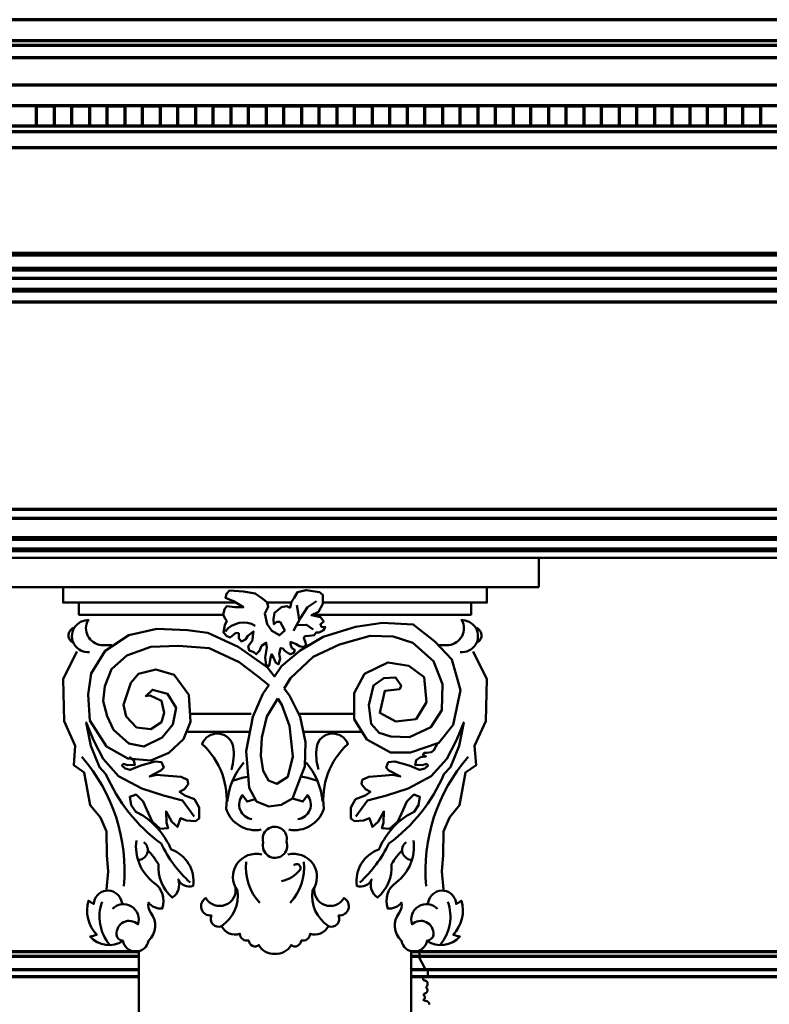
# Model space of a CAD drawing. Extents: x -2161 to 5553, y -1755 to 4828.
# Drawn here: x 3229 to 3272, y 345 to 401 of the extents above; entities that cross this region are included whole.
import ezdxf

# ---------------------------------------------------------------- set-up
doc = ezdxf.new("R2010")
doc.units = 0
doc.header["$MEASUREMENT"] = 0
doc.layers.add('9- elevations', color=7, linetype='Continuous', lineweight=50)

msp = doc.modelspace()

# ---------------------------------------------------------------- linework, layer by layer
at = {"layer": '9- elevations', "color": 1, "lineweight": 70}
for p, q in [((3631.128, 401.102), (3170.569, 401.102)), ((3631.128, 401.102), (3170.569, 401.102)), ((3631.128, 398.936), (3169.162, 398.936)), ((3631.128, 398.936), (3169.162, 398.936)), ((3631.128, 396.215), (3166.513, 396.215)), ((3631.128, 396.215), (3166.513, 396.215)), ((3631.128, 395.079), (3166.178, 395.079)), ((3631.128, 395.079), (3166.178, 395.079)), ((3631.128, 387.754), (3165.545, 387.754)), ((3631.128, 387.754), (3165.545, 387.754)), ((3631.128, 387.004), (3165.545, 387.004)), ((3631.128, 387.004), (3165.545, 387.004)), ((3631.128, 385.818), (3164.983, 385.818)), ((3631.128, 385.818), (3164.983, 385.818)), ((3164.544, 372.867), (3631.128, 372.867)), ((3164.544, 371.772), (3631.128, 371.772)), ((3164.544, 371.022), (3631.128, 371.022)), ((3148.877, 348.045), (3236.187, 348.045)), ((3251.616, 348.045), (3411.855, 348.045)), ((3148.877, 347.286), (3236.187, 347.286)), ((3251.616, 347.286), (3411.855, 347.286)), ((3148.877, 346.901), (3236.187, 346.901)), ((3251.616, 346.901), (3411.855, 346.901))]:
    msp.add_line(p, q, dxfattribs=at)
at = {"layer": '9- elevations', "color": 8, "lineweight": 70}
for p, q in [((3631.128, 399.635), (3169.533, 399.635)), ((3631.128, 399.635), (3169.533, 399.635)), ((3631.128, 399.909), (3169.767, 399.909)), ((3631.128, 399.909), (3169.767, 399.909)), ((3230.397, 396.215), (3231.397, 396.215)), ((3230.397, 395.079), (3230.397, 396.215)), ((3230.397, 396.215), (3231.397, 396.215)), ((3230.397, 395.079), (3230.397, 396.215)), ((3231.397, 396.215), (3231.397, 395.079)), ((3231.397, 396.215), (3231.397, 395.079)), ((3232.397, 396.215), (3233.397, 396.215)), ((3232.397, 395.079), (3232.397, 396.215)), ((3232.397, 396.215), (3233.397, 396.215)), ((3232.397, 395.079), (3232.397, 396.215)), ((3233.397, 396.215), (3233.397, 395.079)), ((3233.397, 396.215), (3233.397, 395.079)), ((3234.397, 396.215), (3235.397, 396.215)), ((3234.397, 395.079), (3234.397, 396.215)), ((3234.397, 396.215), (3235.397, 396.215)), ((3234.397, 395.079), (3234.397, 396.215)), ((3235.397, 396.215), (3235.397, 395.079)), ((3235.397, 396.215), (3235.397, 395.079)), ((3236.397, 396.215), (3237.397, 396.215)), ((3236.397, 395.079), (3236.397, 396.215)), ((3236.397, 396.215), (3237.397, 396.215)), ((3236.397, 395.079), (3236.397, 396.215)), ((3237.397, 396.215), (3237.397, 395.079)), ((3237.397, 396.215), (3237.397, 395.079)), ((3238.397, 396.215), (3239.397, 396.215)), ((3238.397, 395.079), (3238.397, 396.215)), ((3238.397, 396.215), (3239.397, 396.215)), ((3238.397, 395.079), (3238.397, 396.215)), ((3239.397, 396.215), (3239.397, 395.079)), ((3239.397, 396.215), (3239.397, 395.079)), ((3240.397, 396.215), (3241.397, 396.215)), ((3240.397, 395.079), (3240.397, 396.215)), ((3240.397, 396.215), (3241.397, 396.215)), ((3240.397, 395.079), (3240.397, 396.215)), ((3241.397, 396.215), (3241.397, 395.079)), ((3241.397, 396.215), (3241.397, 395.079)), ((3242.397, 396.215), (3243.397, 396.215)), ((3242.397, 395.079), (3242.397, 396.215)), ((3242.397, 396.215), (3243.397, 396.215)), ((3242.397, 395.079), (3242.397, 396.215)), ((3243.397, 396.215), (3243.397, 395.079)), ((3243.397, 396.215), (3243.397, 395.079)), ((3244.397, 396.215), (3245.397, 396.215)), ((3244.397, 395.079), (3244.397, 396.215)), ((3244.397, 396.215), (3245.397, 396.215)), ((3244.397, 395.079), (3244.397, 396.215)), ((3245.397, 396.215), (3245.397, 395.079)), ((3245.397, 396.215), (3245.397, 395.079)), ((3246.397, 396.215), (3247.397, 396.215)), ((3246.397, 395.079), (3246.397, 396.215)), ((3246.397, 396.215), (3247.397, 396.215)), ((3246.397, 395.079), (3246.397, 396.215)), ((3247.397, 396.215), (3247.397, 395.079)), ((3247.397, 396.215), (3247.397, 395.079)), ((3248.397, 396.215), (3249.397, 396.215)), ((3248.397, 395.079), (3248.397, 396.215)), ((3248.397, 396.215), (3249.397, 396.215)), ((3248.397, 395.079), (3248.397, 396.215)), ((3249.397, 396.215), (3249.397, 395.079)), ((3249.397, 396.215), (3249.397, 395.079)), ((3250.397, 396.215), (3251.397, 396.215)), ((3250.397, 395.079), (3250.397, 396.215)), ((3250.397, 396.215), (3251.397, 396.215)), ((3250.397, 395.079), (3250.397, 396.215)), ((3251.397, 396.215), (3251.397, 395.079)), ((3251.397, 396.215), (3251.397, 395.079)), ((3252.397, 396.215), (3253.397, 396.215)), ((3252.397, 395.079), (3252.397, 396.215)), ((3252.397, 396.215), (3253.397, 396.215)), ((3252.397, 395.079), (3252.397, 396.215)), ((3253.397, 396.215), (3253.397, 395.079)), ((3253.397, 396.215), (3253.397, 395.079)), ((3254.397, 396.215), (3255.397, 396.215)), ((3254.397, 395.079), (3254.397, 396.215)), ((3254.397, 396.215), (3255.397, 396.215)), ((3254.397, 395.079), (3254.397, 396.215)), ((3255.397, 396.215), (3255.397, 395.079)), ((3255.397, 396.215), (3255.397, 395.079)), ((3256.397, 396.215), (3257.397, 396.215)), ((3256.397, 395.079), (3256.397, 396.215)), ((3256.397, 396.215), (3257.397, 396.215)), ((3256.397, 395.079), (3256.397, 396.215)), ((3257.397, 396.215), (3257.397, 395.079)), ((3257.397, 396.215), (3257.397, 395.079)), ((3258.397, 396.215), (3259.397, 396.215)), ((3258.397, 395.079), (3258.397, 396.215)), ((3258.397, 396.215), (3259.397, 396.215)), ((3258.397, 395.079), (3258.397, 396.215)), ((3259.397, 396.215), (3259.397, 395.079)), ((3259.397, 396.215), (3259.397, 395.079)), ((3260.397, 396.215), (3261.397, 396.215)), ((3260.397, 395.079), (3260.397, 396.215)), ((3260.397, 396.215), (3261.397, 396.215)), ((3260.397, 395.079), (3260.397, 396.215)), ((3261.397, 396.215), (3261.397, 395.079)), ((3261.397, 396.215), (3261.397, 395.079)), ((3262.397, 396.215), (3263.397, 396.215)), ((3262.397, 395.079), (3262.397, 396.215)), ((3262.397, 396.215), (3263.397, 396.215)), ((3262.397, 395.079), (3262.397, 396.215)), ((3263.397, 396.215), (3263.397, 395.079)), ((3263.397, 396.215), (3263.397, 395.079)), ((3264.397, 396.215), (3265.397, 396.215)), ((3264.397, 395.079), (3264.397, 396.215)), ((3264.397, 396.215), (3265.397, 396.215)), ((3264.397, 395.079), (3264.397, 396.215)), ((3265.397, 396.215), (3265.397, 395.079)), ((3265.397, 396.215), (3265.397, 395.079)), ((3266.397, 396.215), (3267.397, 396.215)), ((3266.397, 395.079), (3266.397, 396.215)), ((3266.397, 396.215), (3267.397, 396.215)), ((3266.397, 395.079), (3266.397, 396.215)), ((3267.397, 396.215), (3267.397, 395.079)), ((3267.397, 396.215), (3267.397, 395.079)), ((3268.397, 396.215), (3269.397, 396.215)), ((3268.397, 395.079), (3268.397, 396.215)), ((3268.397, 396.215), (3269.397, 396.215)), ((3268.397, 395.079), (3268.397, 396.215)), ((3269.397, 396.215), (3269.397, 395.079)), ((3269.397, 396.215), (3269.397, 395.079)), ((3270.397, 396.215), (3271.397, 396.215)), ((3270.397, 395.079), (3270.397, 396.215)), ((3270.397, 396.215), (3271.397, 396.215)), ((3270.397, 395.079), (3270.397, 396.215)), ((3271.397, 396.215), (3271.397, 395.079)), ((3271.397, 396.215), (3271.397, 395.079)), ((3231.397, 395.079), (3230.397, 395.079)), ((3231.397, 395.079), (3230.397, 395.079)), ((3233.397, 395.079), (3232.397, 395.079)), ((3233.397, 395.079), (3232.397, 395.079)), ((3235.397, 395.079), (3234.397, 395.079)), ((3235.397, 395.079), (3234.397, 395.079)), ((3237.397, 395.079), (3236.397, 395.079)), ((3237.397, 395.079), (3236.397, 395.079)), ((3239.397, 395.079), (3238.397, 395.079)), ((3239.397, 395.079), (3238.397, 395.079)), ((3241.397, 395.079), (3240.397, 395.079)), ((3241.397, 395.079), (3240.397, 395.079)), ((3243.397, 395.079), (3242.397, 395.079)), ((3243.397, 395.079), (3242.397, 395.079)), ((3245.397, 395.079), (3244.397, 395.079)), ((3245.397, 395.079), (3244.397, 395.079)), ((3247.397, 395.079), (3246.397, 395.079)), ((3247.397, 395.079), (3246.397, 395.079)), ((3249.397, 395.079), (3248.397, 395.079)), ((3249.397, 395.079), (3248.397, 395.079)), ((3251.397, 395.079), (3250.397, 395.079)), ((3251.397, 395.079), (3250.397, 395.079)), ((3253.397, 395.079), (3252.397, 395.079)), ((3253.397, 395.079), (3252.397, 395.079)), ((3255.397, 395.079), (3254.397, 395.079)), ((3255.397, 395.079), (3254.397, 395.079)), ((3257.397, 395.079), (3256.397, 395.079)), ((3257.397, 395.079), (3256.397, 395.079)), ((3259.397, 395.079), (3258.397, 395.079)), ((3259.397, 395.079), (3258.397, 395.079)), ((3261.397, 395.079), (3260.397, 395.079)), ((3261.397, 395.079), (3260.397, 395.079)), ((3263.397, 395.079), (3262.397, 395.079)), ((3263.397, 395.079), (3262.397, 395.079)), ((3265.397, 395.079), (3264.397, 395.079)), ((3265.397, 395.079), (3264.397, 395.079)), ((3267.397, 395.079), (3266.397, 395.079)), ((3267.397, 395.079), (3266.397, 395.079)), ((3269.397, 395.079), (3268.397, 395.079)), ((3269.397, 395.079), (3268.397, 395.079)), ((3271.397, 395.079), (3270.397, 395.079)), ((3271.397, 395.079), (3270.397, 395.079)), ((3631.128, 394.745), (3166.178, 394.745)), ((3631.128, 394.745), (3166.178, 394.745)), ((3631.128, 386.911), (3165.545, 386.911)), ((3631.128, 386.438), (3165.037, 386.438)), ((3631.128, 385.725), (3164.983, 385.725)), ((3164.544, 373.366), (3631.128, 373.366)), ((3164.544, 371.68), (3631.128, 371.68)), ((3164.544, 371.118), (3631.128, 371.118))]:
    msp.add_line(p, q, dxfattribs=at)
at = {"layer": '9- elevations', "color": 4, "lineweight": 70}
for p, q in [((3631.128, 397.389), (3167.046, 397.389)), ((3631.128, 397.389), (3167.046, 397.389)), ((3631.128, 393.848), (3165.294, 393.848)), ((3631.128, 393.848), (3165.294, 393.848)), ((3631.128, 387.848), (3164.544, 387.848)), ((3631.128, 387.848), (3164.544, 387.848)), ((3631.128, 386.911), (3165.545, 386.911)), ((3631.128, 386.438), (3165.037, 386.438)), ((3631.128, 385.725), (3164.983, 385.725)), ((3631.128, 385.098), (3164.544, 385.098)), ((3631.128, 385.098), (3164.544, 385.098)), ((3148.877, 348.319), (3236.187, 348.319)), ((3251.616, 348.319), (3411.855, 348.319))]:
    msp.add_line(p, q, dxfattribs=at)
at = {"layer": '9- elevations', "linetype": 'Continuous'}
for p, q in [((3631.128, 370.616), (3141.877, 370.616)), ((3631.128, 370.616), (3141.877, 370.616)), ((3243.359, 370.616), (3228.948, 370.616)), ((3243.359, 370.616), (3228.948, 370.616)), ((3256.039, 370.616), (3240.577, 370.616)), ((3256.039, 370.616), (3240.577, 370.616)), ((3256.056, 370.616), (3240.594, 370.616)), ((3256.056, 370.616), (3240.594, 370.616)), ((3244.444, 370.616), (3258.854, 370.616)), ((3244.444, 370.616), (3258.854, 370.616)), ((3258.854, 370.616), (3258.854, 368.945)), ((3258.854, 370.616), (3258.854, 368.945)), ((3228.948, 368.945), (3243.359, 368.945)), ((3228.948, 368.945), (3243.359, 368.945)), ((3258.854, 368.945), (3244.444, 368.945)), ((3258.854, 368.945), (3244.444, 368.945)), ((3236.187, 348.319), (3236.187, 328.647)), ((3236.187, 348.319), (3236.187, 328.647)), ((3251.616, 348.319), (3251.616, 328.647)), ((3251.616, 348.319), (3251.616, 328.647))]:
    msp.add_line(p, q, dxfattribs=at)
at = {"layer": '9- elevations'}
for p, q in [((3251.616, 339.944), (3251.616, 348.319)), ((3251.616, 348.319), (3251.972, 348.319)), ((3251.972, 348.319), (3251.998, 348.311)), ((3251.998, 348.311), (3252.019, 348.302)), ((3252.019, 348.302), (3252.036, 348.293)), ((3252.036, 348.293), (3252.049, 348.285)), ((3252.054, 348.077), (3252.048, 348.07)), ((3252.049, 348.285), (3252.06, 348.276)), ((3252.061, 348.084), (3252.054, 348.077)), ((3252.06, 348.276), (3252.068, 348.267)), ((3252.066, 348.092), (3252.061, 348.084)), ((3252.071, 348.099), (3252.066, 348.092)), ((3252.068, 348.267), (3252.074, 348.258)), ((3252.075, 348.107), (3252.071, 348.099)), ((3252.074, 348.258), (3252.079, 348.249)), ((3252.079, 348.114), (3252.075, 348.107)), ((3252.079, 348.249), (3252.083, 348.24)), ((3252.082, 348.122), (3252.079, 348.114)), ((3252.085, 348.131), (3252.082, 348.122)), ((3252.083, 348.24), (3252.086, 348.23)), ((3252.087, 348.139), (3252.085, 348.131)), ((3252.086, 348.23), (3252.088, 348.221)), ((3252.088, 348.148), (3252.087, 348.139)), ((3252.088, 348.221), (3252.089, 348.212)), ((3252.09, 348.157), (3252.088, 348.148)), ((3252.089, 348.212), (3252.091, 348.202)), ((3252.091, 348.175), (3252.09, 348.166)), ((3252.09, 348.166), (3252.09, 348.157)), ((3252.091, 348.202), (3252.091, 348.193)), ((3252.091, 348.193), (3252.091, 348.184)), ((3252.091, 348.184), (3252.091, 348.175)), ((3252.032, 348.054), (3252.024, 348.045)), ((3252.024, 348.045), (3252.433, 347.286)), ((3252.04, 348.062), (3252.032, 348.054)), ((3252.048, 348.07), (3252.04, 348.062)), ((3252.433, 347.286), (3252.561, 347.286)), ((3252.561, 347.286), (3252.561, 346.901)), ((3252.288, 346.83), (3252.287, 346.821)), ((3252.287, 346.821), (3252.287, 346.813)), ((3252.287, 346.813), (3252.287, 346.804)), ((3252.287, 346.804), (3252.287, 346.795)), ((3252.287, 346.795), (3252.287, 346.785)), ((3252.287, 346.785), (3252.287, 346.776)), ((3252.287, 346.776), (3252.287, 346.767)), ((3252.287, 346.767), (3252.287, 346.759)), ((3252.287, 346.759), (3252.287, 346.75)), ((3252.287, 346.75), (3252.288, 346.742)), ((3252.289, 346.838), (3252.288, 346.83)), ((3252.288, 346.742), (3252.289, 346.735)), ((3252.29, 346.846), (3252.289, 346.838)), ((3252.289, 346.735), (3252.29, 346.728)), ((3252.293, 346.853), (3252.29, 346.846)), ((3252.29, 346.728), (3252.291, 346.723)), ((3252.291, 346.723), (3252.292, 346.718)), ((3252.292, 346.718), (3252.295, 346.713)), ((3252.295, 346.86), (3252.293, 346.853)), ((3252.299, 346.866), (3252.295, 346.86)), ((3252.295, 346.713), (3252.297, 346.709)), ((3252.297, 346.709), (3252.3, 346.706)), ((3252.304, 346.872), (3252.299, 346.866)), ((3252.3, 346.706), (3252.304, 346.702)), ((3252.309, 346.877), (3252.304, 346.872)), ((3252.304, 346.702), (3252.309, 346.699)), ((3252.316, 346.882), (3252.309, 346.877)), ((3252.309, 346.699), (3252.314, 346.696)), ((3252.314, 346.696), (3252.32, 346.693)), ((3252.324, 346.887), (3252.316, 346.882)), ((3252.32, 346.693), (3252.327, 346.69)), ((3252.334, 346.892), (3252.324, 346.887)), ((3252.327, 346.69), (3252.335, 346.688)), ((3252.344, 346.896), (3252.334, 346.892)), ((3252.335, 346.688), (3252.343, 346.685)), ((3252.343, 346.685), (3252.352, 346.682)), ((3252.357, 346.901), (3252.344, 346.896)), ((3252.352, 346.682), (3252.36, 346.679)), ((3252.561, 346.901), (3252.357, 346.901)), ((3252.36, 346.679), (3252.369, 346.677)), ((3252.369, 346.677), (3252.377, 346.674)), ((3252.377, 346.674), (3252.386, 346.671)), ((3252.386, 346.671), (3252.394, 346.669)), ((3252.394, 346.669), (3252.401, 346.667)), ((3252.401, 346.667), (3252.409, 346.664)), ((3252.409, 346.664), (3252.417, 346.662)), ((3252.417, 346.662), (3252.424, 346.659)), ((3252.424, 346.659), (3252.431, 346.657)), ((3252.431, 346.657), (3252.439, 346.654)), ((3252.439, 346.654), (3252.446, 346.652)), ((3252.446, 346.652), (3252.453, 346.649)), ((3252.453, 346.649), (3252.46, 346.646)), ((3252.46, 346.646), (3252.467, 346.643)), ((3252.467, 346.643), (3252.474, 346.639)), ((3252.474, 346.639), (3252.481, 346.635)), ((3252.481, 346.635), (3252.488, 346.63)), ((3252.488, 346.63), (3252.494, 346.625)), ((3252.494, 346.625), (3252.5, 346.619)), ((3252.5, 346.619), (3252.506, 346.613)), ((3252.506, 346.613), (3252.511, 346.606)), ((3252.511, 346.606), (3252.516, 346.599)), ((3252.516, 346.599), (3252.521, 346.591)), ((3252.521, 346.591), (3252.525, 346.583)), ((3252.525, 346.583), (3252.529, 346.575)), ((3252.529, 346.575), (3252.532, 346.567)), ((3252.532, 346.567), (3252.535, 346.558)), ((3252.534, 346.405), (3252.532, 346.396)), ((3252.536, 346.413), (3252.534, 346.405)), ((3252.535, 346.558), (3252.537, 346.55)), ((3252.538, 346.421), (3252.536, 346.413)), ((3252.537, 346.55), (3252.539, 346.541)), ((3252.54, 346.429), (3252.538, 346.421)), ((3252.539, 346.541), (3252.54, 346.533)), ((3252.54, 346.533), (3252.541, 346.524)), ((3252.541, 346.437), (3252.54, 346.429)), ((3252.541, 346.524), (3252.542, 346.516)), ((3252.542, 346.445), (3252.541, 346.437)), ((3252.542, 346.516), (3252.542, 346.508)), ((3252.542, 346.508), (3252.543, 346.5)), ((3252.543, 346.453), (3252.542, 346.445)), ((3252.543, 346.5), (3252.543, 346.492)), ((3252.543, 346.492), (3252.543, 346.484)), ((3252.543, 346.484), (3252.543, 346.476)), ((3252.543, 346.476), (3252.543, 346.469)), ((3252.543, 346.469), (3252.543, 346.461)), ((3252.543, 346.461), (3252.543, 346.453)), ((3252.33, 345.879), (3252.329, 345.874)), ((3252.329, 345.874), (3252.329, 345.869)), ((3252.329, 345.869), (3252.329, 345.864)), ((3252.329, 345.864), (3252.329, 345.859)), ((3252.329, 345.859), (3252.33, 345.853)), ((3252.331, 345.884), (3252.33, 345.879)), ((3252.33, 345.853), (3252.331, 345.848)), ((3252.332, 345.888), (3252.331, 345.884)), ((3252.331, 345.848), (3252.332, 345.843)), ((3252.333, 345.893), (3252.332, 345.888)), ((3252.332, 345.843), (3252.335, 345.837)), ((3252.335, 345.897), (3252.333, 345.893)), ((3252.337, 345.902), (3252.335, 345.897)), ((3252.34, 345.906), (3252.337, 345.902)), ((3252.343, 345.91), (3252.34, 345.906)), ((3252.347, 345.913), (3252.343, 345.91)), ((3252.351, 345.917), (3252.347, 345.913)), ((3252.356, 345.92), (3252.351, 345.917)), ((3252.361, 345.923), (3252.356, 345.92)), ((3252.366, 345.926), (3252.361, 345.923)), ((3252.372, 345.928), (3252.366, 345.926)), ((3252.379, 345.931), (3252.372, 345.928)), ((3252.385, 345.933), (3252.379, 345.931)), ((3252.392, 345.936), (3252.385, 345.933)), ((3252.4, 345.938), (3252.392, 345.936)), ((3252.407, 345.941), (3252.4, 345.938)), ((3252.415, 345.943), (3252.407, 345.941)), ((3252.422, 345.946), (3252.415, 345.943)), ((3252.429, 345.949), (3252.422, 345.946)), ((3252.437, 345.952), (3252.429, 345.949)), ((3252.444, 345.955), (3252.437, 345.952)), ((3252.451, 345.959), (3252.444, 345.955)), ((3252.457, 345.962), (3252.451, 345.959)), ((3252.463, 345.966), (3252.457, 345.962)), ((3252.469, 345.97), (3252.463, 345.966)), ((3252.466, 346.284), (3252.465, 346.28)), ((3252.465, 346.28), (3252.466, 346.276)), ((3252.468, 346.29), (3252.466, 346.287)), ((3252.466, 346.287), (3252.466, 346.284)), ((3252.466, 346.276), (3252.468, 346.272)), ((3252.469, 346.293), (3252.468, 346.29)), ((3252.468, 346.272), (3252.471, 346.267)), ((3252.472, 346.296), (3252.469, 346.293)), ((3252.474, 345.974), (3252.469, 345.97)), ((3252.471, 346.267), (3252.474, 346.262)), ((3252.474, 346.299), (3252.472, 346.296)), ((3252.476, 346.302), (3252.474, 346.299)), ((3252.474, 346.262), (3252.478, 346.257)), ((3252.479, 345.978), (3252.474, 345.974)), ((3252.478, 346.305), (3252.476, 346.302)), ((3252.48, 346.308), (3252.478, 346.305)), ((3252.478, 346.257), (3252.483, 346.252)), ((3252.483, 345.982), (3252.479, 345.978)), ((3252.483, 346.311), (3252.48, 346.308)), ((3252.485, 346.315), (3252.483, 346.311)), ((3252.483, 346.252), (3252.488, 346.246)), ((3252.488, 345.987), (3252.483, 345.982)), ((3252.488, 346.318), (3252.485, 346.315)), ((3252.491, 346.322), (3252.488, 346.318)), ((3252.488, 346.246), (3252.494, 346.24)), ((3252.492, 345.991), (3252.488, 345.987)), ((3252.494, 346.326), (3252.491, 346.322)), ((3252.496, 345.996), (3252.492, 345.991)), ((3252.498, 346.331), (3252.494, 346.326)), ((3252.494, 346.24), (3252.499, 346.233)), ((3252.5, 346), (3252.496, 345.996)), ((3252.501, 346.336), (3252.498, 346.331)), ((3252.499, 346.233), (3252.504, 346.226)), ((3252.504, 346.004), (3252.5, 346)), ((3252.505, 346.341), (3252.501, 346.336)), ((3252.504, 346.226), (3252.508, 346.219)), ((3252.508, 346.009), (3252.504, 346.004)), ((3252.509, 346.347), (3252.505, 346.341)), ((3252.508, 346.219), (3252.512, 346.212)), ((3252.511, 346.014), (3252.508, 346.009)), ((3252.513, 346.353), (3252.509, 346.347)), ((3252.515, 346.019), (3252.511, 346.014)), ((3252.512, 346.212), (3252.516, 346.204)), ((3252.516, 346.359), (3252.513, 346.353)), ((3252.518, 346.025), (3252.515, 346.019)), ((3252.52, 346.366), (3252.516, 346.359)), ((3252.516, 346.204), (3252.519, 346.197)), ((3252.521, 346.031), (3252.518, 346.025)), ((3252.519, 346.197), (3252.522, 346.189)), ((3252.523, 346.373), (3252.52, 346.366)), ((3252.523, 346.037), (3252.521, 346.031)), ((3252.522, 346.189), (3252.525, 346.181)), ((3252.526, 346.381), (3252.523, 346.373)), ((3252.526, 346.045), (3252.523, 346.037)), ((3252.525, 346.181), (3252.527, 346.174)), ((3252.529, 346.388), (3252.526, 346.381)), ((3252.528, 346.052), (3252.526, 346.045)), ((3252.527, 346.174), (3252.529, 346.166)), ((3252.53, 346.061), (3252.528, 346.052)), ((3252.532, 346.396), (3252.529, 346.388)), ((3252.529, 346.166), (3252.531, 346.158)), ((3252.531, 346.069), (3252.53, 346.061)), ((3252.531, 346.158), (3252.532, 346.151)), ((3252.533, 346.078), (3252.531, 346.069)), ((3252.532, 346.151), (3252.533, 346.143)), ((3252.533, 346.143), (3252.534, 346.135)), ((3252.534, 346.086), (3252.533, 346.078)), ((3252.534, 346.135), (3252.535, 346.128)), ((3252.535, 346.095), (3252.534, 346.086)), ((3252.535, 346.128), (3252.535, 346.12)), ((3252.535, 346.12), (3252.535, 346.112)), ((3252.535, 346.112), (3252.535, 346.104)), ((3252.535, 346.104), (3252.535, 346.095)), ((3252.307, 345.554), (3252.304, 345.546)), ((3252.31, 345.562), (3252.307, 345.554)), ((3252.313, 345.57), (3252.31, 345.562)), ((3252.31, 345.562), (3252.327, 345.553)), ((3252.317, 345.577), (3252.313, 345.57)), ((3252.321, 345.584), (3252.317, 345.577)), ((3252.326, 345.59), (3252.321, 345.584)), ((3252.33, 345.596), (3252.326, 345.59)), ((3252.327, 345.553), (3252.342, 345.545)), ((3252.335, 345.601), (3252.33, 345.596)), ((3252.335, 345.837), (3252.337, 345.832)), ((3252.341, 345.607), (3252.335, 345.601)), ((3252.337, 345.832), (3252.34, 345.826)), ((3252.34, 345.826), (3252.343, 345.82)), ((3252.346, 345.612), (3252.341, 345.607)), ((3252.342, 345.545), (3252.356, 345.539)), ((3252.343, 345.82), (3252.346, 345.815)), ((3252.346, 345.815), (3252.35, 345.809)), ((3252.351, 345.617), (3252.346, 345.612)), ((3252.35, 345.809), (3252.354, 345.803)), ((3252.356, 345.622), (3252.351, 345.617)), ((3252.354, 345.803), (3252.358, 345.798)), ((3252.361, 345.627), (3252.356, 345.622)), ((3252.356, 345.539), (3252.369, 345.534)), ((3252.358, 345.798), (3252.362, 345.793)), ((3252.366, 345.633), (3252.361, 345.627)), ((3252.362, 345.793), (3252.366, 345.787)), ((3252.366, 345.787), (3252.37, 345.782)), ((3252.37, 345.638), (3252.366, 345.633)), ((3252.369, 345.534), (3252.38, 345.53)), ((3252.37, 345.782), (3252.374, 345.776)), ((3252.374, 345.644), (3252.37, 345.638)), ((3252.374, 345.776), (3252.377, 345.771)), ((3252.378, 345.651), (3252.374, 345.644)), ((3252.377, 345.771), (3252.381, 345.766)), ((3252.381, 345.657), (3252.378, 345.651)), ((3252.38, 345.53), (3252.391, 345.528)), ((3252.381, 345.766), (3252.384, 345.76)), ((3252.383, 345.664), (3252.381, 345.657)), ((3252.385, 345.672), (3252.383, 345.664)), ((3252.384, 345.76), (3252.386, 345.754)), ((3252.387, 345.679), (3252.385, 345.672)), ((3252.386, 345.754), (3252.388, 345.748)), ((3252.388, 345.687), (3252.387, 345.679)), ((3252.388, 345.748), (3252.389, 345.742)), ((3252.389, 345.694), (3252.388, 345.687)), ((3252.389, 345.742), (3252.39, 345.736)), ((3252.39, 345.702), (3252.389, 345.694)), ((3252.39, 345.736), (3252.391, 345.729)), ((3252.391, 345.709), (3252.39, 345.702)), ((3252.391, 345.729), (3252.391, 345.723)), ((3252.391, 345.723), (3252.391, 345.716)), ((3252.391, 345.716), (3252.391, 345.709)), ((3252.391, 345.528), (3252.401, 345.525)), ((3252.401, 345.525), (3252.41, 345.523)), ((3252.41, 345.523), (3252.419, 345.522)), ((3252.419, 345.522), (3252.428, 345.52)), ((3252.428, 345.52), (3252.436, 345.518)), ((3252.436, 345.518), (3252.444, 345.516)), ((3252.444, 345.516), (3252.452, 345.515)), ((3252.452, 345.515), (3252.459, 345.513)), ((3252.459, 345.513), (3252.467, 345.51)), ((3252.467, 345.51), (3252.475, 345.508)), ((3252.475, 345.508), (3252.482, 345.505)), ((3252.482, 345.505), (3252.49, 345.502)), ((3252.49, 345.502), (3252.498, 345.499)), ((3252.498, 345.499), (3252.506, 345.496)), ((3252.506, 345.496), (3252.513, 345.492)), ((3252.513, 345.492), (3252.521, 345.488)), ((3252.521, 345.488), (3252.529, 345.485)), ((3252.529, 345.485), (3252.536, 345.481)), ((3252.536, 345.481), (3252.543, 345.477)), ((3252.543, 345.477), (3252.55, 345.472)), ((3252.55, 345.472), (3252.557, 345.468)), ((3252.557, 345.468), (3252.564, 345.464)), ((3252.564, 345.464), (3252.57, 345.459)), ((3252.57, 345.459), (3252.577, 345.455)), ((3252.577, 345.455), (3252.583, 345.45)), ((3252.583, 345.45), (3252.589, 345.446)), ((3252.589, 345.446), (3252.594, 345.441)), ((3252.594, 345.441), (3252.6, 345.436)), ((3252.6, 345.436), (3252.605, 345.431)), ((3252.605, 345.431), (3252.61, 345.425)), ((3252.61, 345.425), (3252.615, 345.419)), ((3252.615, 345.419), (3252.619, 345.413)), ((3252.619, 345.413), (3252.622, 345.406)), ((3252.622, 345.406), (3252.626, 345.399)), ((3252.626, 345.399), (3252.628, 345.391)), ((3252.628, 345.391), (3252.63, 345.383)), ((3252.631, 345.323), (3252.629, 345.317)), ((3252.63, 345.383), (3252.632, 345.374)), ((3252.632, 345.331), (3252.631, 345.323)), ((3252.632, 345.374), (3252.633, 345.365)), ((3252.633, 345.339), (3252.632, 345.331)), ((3252.633, 345.365), (3252.634, 345.356)), ((3252.634, 345.347), (3252.633, 345.339)), ((3252.634, 345.356), (3252.634, 345.347))]:
    msp.add_line(p, q, dxfattribs=at)
at = {"layer": '9- elevations', "linetype": 'Continuous'}
for points in [[(3246.612, 368.078), (3255.901, 368.078), (3255.901, 368.945), (3231.901, 368.945)], [(3241.696, 368.078), (3231.901, 368.078), (3231.901, 368.945), (3255.901, 368.945)], [(3246.612, 368.078), (3255.901, 368.078), (3255.901, 368.945), (3231.901, 368.945)], [(3241.696, 368.078), (3231.901, 368.078), (3231.901, 368.945), (3255.901, 368.945)], [(3246.612, 368.518), (3246.612, 368.007), (3246.369, 367.549), (3245.966, 367.361), (3246.477, 367.253), (3246.665, 367.011), (3246.477, 366.85), (3246.531, 366.715), (3246.746, 366.688), (3246.639, 366.5), (3246.396, 366.392), (3246.235, 366.392), (3246.127, 366.231), (3245.831, 366.204), (3245.589, 366.177), (3245.535, 366.07), (3245.616, 365.881), (3245.669, 365.693), (3245.508, 365.559), (3245.293, 365.612), (3245.104, 365.72), (3244.781, 365.854), (3244.781, 365.72), (3244.862, 365.505), (3245.023, 365.397), (3244.97, 365.236), (3244.754, 365.155), (3244.646, 365.209), (3244.458, 365.343), (3244.35, 365.478), (3244.216, 365.505), (3244.135, 365.155), (3244.189, 364.886), (3244.108, 364.59), (3243.947, 364.671), (3243.812, 364.967), (3243.704, 365.155), (3243.624, 364.832), (3243.57, 364.482), (3243.408, 364.536), (3243.354, 364.967), (3243.435, 365.532), (3243.408, 365.801), (3243.139, 365.639), (3243.031, 365.343), (3242.843, 365.155), (3242.708, 365.263), (3242.601, 365.316), (3242.439, 365.37), (3242.385, 365.612), (3242.627, 365.935), (3242.654, 366.204), (3242.681, 366.446), (3242.358, 366.204), (3242.224, 365.989), (3242.008, 365.881), (3241.847, 366.043), (3241.847, 366.339), (3241.685, 366.366), (3241.362, 366.097), (3241.174, 366.177), (3240.985, 366.392), (3241.066, 366.796), (3241.174, 367.038), (3241.093, 367.146), (3240.959, 367.388), (3241.039, 367.711), (3241.174, 367.872), (3241.632, 367.818), (3241.901, 367.818), (3242.116, 367.818), (3241.551, 368.168), (3241.093, 368.356), (3241.147, 368.572), (3241.335, 368.76), (3242.116, 368.706), (3242.789, 368.599), (3243.166, 368.33), (3243.3, 368.222), (3243.462, 368.087), (3243.516, 367.845), (3243.327, 367.469), (3243.462, 366.85), (3243.731, 366.473), (3244.162, 366.231), (3244.458, 366.5), (3244.189, 366.984), (3244, 366.984), (3243.839, 366.85), (3243.812, 367.146), (3243.866, 367.496), (3244.27, 367.818), (3244.566, 367.872), (3244.754, 367.791), (3244.835, 368.114), (3244.996, 368.356), (3245.185, 368.679), (3245.669, 368.787), (3246.423, 368.679), (3246.612, 368.518)], [(3246.612, 368.518), (3246.612, 368.007), (3246.369, 367.549), (3245.966, 367.361), (3246.477, 367.253), (3246.665, 367.011), (3246.477, 366.85), (3246.531, 366.715), (3246.746, 366.688), (3246.639, 366.5), (3246.396, 366.392), (3246.235, 366.392), (3246.127, 366.231), (3245.831, 366.204), (3245.589, 366.177), (3245.535, 366.07), (3245.616, 365.881), (3245.669, 365.693), (3245.508, 365.559), (3245.293, 365.612), (3245.104, 365.72), (3244.781, 365.854), (3244.781, 365.72), (3244.862, 365.505), (3245.023, 365.397), (3244.97, 365.236), (3244.754, 365.155), (3244.646, 365.209), (3244.458, 365.343), (3244.35, 365.478), (3244.216, 365.505), (3244.135, 365.155), (3244.189, 364.886), (3244.108, 364.59), (3243.947, 364.671), (3243.812, 364.967), (3243.704, 365.155), (3243.624, 364.832), (3243.57, 364.482), (3243.408, 364.536), (3243.354, 364.967), (3243.435, 365.532), (3243.408, 365.801), (3243.139, 365.639), (3243.031, 365.343), (3242.843, 365.155), (3242.708, 365.263), (3242.601, 365.316), (3242.439, 365.37), (3242.385, 365.612), (3242.627, 365.935), (3242.654, 366.204), (3242.681, 366.446), (3242.358, 366.204), (3242.224, 365.989), (3242.008, 365.881), (3241.847, 366.043), (3241.847, 366.339), (3241.685, 366.366), (3241.362, 366.097), (3241.174, 366.177), (3240.985, 366.392), (3241.066, 366.796), (3241.174, 367.038), (3241.093, 367.146), (3240.959, 367.388), (3241.039, 367.711), (3241.174, 367.872), (3241.632, 367.818), (3241.901, 367.818), (3242.116, 367.818), (3241.551, 368.168), (3241.093, 368.356), (3241.147, 368.572), (3241.335, 368.76), (3242.116, 368.706), (3242.789, 368.599), (3243.166, 368.33), (3243.3, 368.222), (3243.462, 368.087), (3243.516, 367.845), (3243.327, 367.469), (3243.462, 366.85), (3243.731, 366.473), (3244.162, 366.231), (3244.458, 366.5), (3244.189, 366.984), (3244, 366.984), (3243.839, 366.85), (3243.812, 367.146), (3243.866, 367.496), (3244.27, 367.818), (3244.566, 367.872), (3244.754, 367.791), (3244.835, 368.114), (3244.996, 368.356), (3245.185, 368.679), (3245.669, 368.787), (3246.423, 368.679), (3246.612, 368.518)], [(3240.959, 367.391), (3232.799, 367.391), (3232.799, 368.078)], [(3240.959, 367.391), (3232.799, 367.391), (3232.799, 368.078)], [(3243.464, 368.078), (3244.826, 368.078)], [(3243.464, 368.078), (3244.826, 368.078)], [(3246.029, 367.391), (3255.004, 367.391), (3255.004, 368.078)], [(3246.029, 367.391), (3255.004, 367.391), (3255.004, 368.078)], [(3232.683, 365.3), (3231.902, 363.74), (3231.962, 361.368), (3232.592, 359.958), (3232.592, 359.958), (3232.502, 358.877), (3233.103, 358.457), (3233.444, 356.597), (3234.021, 355.9), (3234.354, 355.112), (3234.384, 353.779), (3234.445, 352.839), (3234.359, 351.826)], [(3232.683, 365.3), (3231.902, 363.74), (3231.962, 361.368), (3232.592, 359.958), (3232.592, 359.958), (3232.502, 358.877), (3233.103, 358.457), (3233.444, 356.597), (3234.021, 355.9), (3234.354, 355.112), (3234.384, 353.779), (3234.445, 352.839), (3234.359, 351.826)], [(3255.12, 365.3), (3255.901, 363.74), (3255.841, 361.368), (3255.21, 359.958), (3255.21, 359.958), (3255.3, 358.877), (3254.699, 358.457), (3254.358, 356.597), (3253.782, 355.9), (3253.448, 355.112), (3253.418, 353.779), (3253.357, 352.839), (3253.444, 351.826)], [(3255.12, 365.3), (3255.901, 363.74), (3255.841, 361.368), (3255.21, 359.958), (3255.21, 359.958), (3255.3, 358.877), (3254.699, 358.457), (3254.358, 356.597), (3253.782, 355.9), (3253.448, 355.112), (3253.418, 353.779), (3253.357, 352.839), (3253.444, 351.826)], [(3242.475, 360.749), (3238.963, 360.749)], [(3242.475, 360.749), (3238.963, 360.749)], [(3245.512, 360.749), (3248.84, 360.749)], [(3245.512, 360.749), (3248.84, 360.749)], [(3250.07, 356.253), (3249.745, 355.661), (3249.421, 355.375), (3249.421, 355.375), (3249.249, 355.871), (3248.906, 355.738), (3248.409, 355.7), (3248.409, 355.7), (3248.199, 355.852), (3248.199, 356.463), (3248.467, 356.94), (3249.001, 357.149), (3249.306, 357.359), (3249.02, 357.512), (3248.81, 357.798), (3248.848, 358.046), (3249.211, 358.199), (3249.936, 358.256), (3250.604, 358.313), (3251.005, 358.218), (3250.356, 358.561), (3250.204, 358.733), (3250.318, 359.038), (3250.681, 359.076), (3251.502, 358.847), (3252.093, 358.599), (3252.38, 358.676), (3252.571, 358.847), (3252.475, 358.943), (3252.246, 358.866), (3251.96, 358.885), (3251.845, 358.866), (3251.902, 359.152), (3252.151, 359.324), (3252.456, 359.362), (3252.271, 359.438), (3252.345, 359.562), (3252.481, 359.574), (3252.767, 359.611), (3252.903, 359.723), (3253.111, 360.104)], [(3250.07, 356.253), (3249.745, 355.661), (3249.421, 355.375), (3249.421, 355.375), (3249.249, 355.871), (3248.906, 355.738), (3248.409, 355.7), (3248.409, 355.7), (3248.199, 355.852), (3248.199, 356.463), (3248.467, 356.94), (3249.001, 357.149), (3249.306, 357.359), (3249.02, 357.512), (3248.81, 357.798), (3248.848, 358.046), (3249.211, 358.199), (3249.936, 358.256), (3250.604, 358.313), (3251.005, 358.218), (3250.356, 358.561), (3250.204, 358.733), (3250.318, 359.038), (3250.681, 359.076), (3251.502, 358.847), (3252.093, 358.599), (3252.38, 358.676), (3252.571, 358.847), (3252.475, 358.943), (3252.246, 358.866), (3251.96, 358.885), (3251.845, 358.866), (3251.902, 359.152), (3252.151, 359.324), (3252.456, 359.362), (3252.271, 359.438), (3252.345, 359.562), (3252.481, 359.574), (3252.767, 359.611), (3252.903, 359.723), (3253.111, 360.104)], [(3237.733, 356.253), (3238.057, 355.661), (3238.381, 355.375), (3238.381, 355.375), (3238.553, 355.871), (3238.897, 355.738), (3239.393, 355.7), (3239.393, 355.7), (3239.603, 355.852), (3239.603, 356.463), (3239.336, 356.94), (3238.801, 357.149), (3238.496, 357.359), (3238.782, 357.512), (3238.992, 357.798), (3238.954, 358.046), (3238.591, 358.199), (3237.866, 358.256), (3237.198, 358.313), (3236.797, 358.218), (3237.446, 358.561), (3237.599, 358.733), (3237.484, 359.038), (3237.122, 359.076), (3236.301, 358.847), (3235.709, 358.599), (3235.423, 358.676), (3235.232, 358.847), (3235.327, 358.943), (3235.556, 358.866), (3235.843, 358.885), (3235.957, 358.866), (3235.9, 359.152), (3235.652, 359.324)], [(3237.733, 356.253), (3238.057, 355.661), (3238.381, 355.375), (3238.381, 355.375), (3238.553, 355.871), (3238.897, 355.738), (3239.393, 355.7), (3239.393, 355.7), (3239.603, 355.852), (3239.603, 356.463), (3239.336, 356.94), (3238.801, 357.149), (3238.496, 357.359), (3238.782, 357.512), (3238.992, 357.798), (3238.954, 358.046), (3238.591, 358.199), (3237.866, 358.256), (3237.198, 358.313), (3236.797, 358.218), (3237.446, 358.561), (3237.599, 358.733), (3237.484, 359.038), (3237.122, 359.076), (3236.301, 358.847), (3235.709, 358.599), (3235.423, 358.676), (3235.232, 358.847), (3235.327, 358.943), (3235.556, 358.866), (3235.843, 358.885), (3235.957, 358.866), (3235.9, 359.152), (3235.652, 359.324)]]:
    msp.add_lwpolyline(points, dxfattribs=at)
at = {"layer": '9- elevations', "color": 1, "linetype": 'Continuous'}
for points in [[(3244.943, 366.473), (3245.319, 367.173), (3245.75, 367.818), (3246.262, 368.168)], [(3244.943, 366.473), (3245.319, 367.173), (3245.75, 367.818), (3246.262, 368.168)], [(3245.131, 367.926), (3245.212, 367.496), (3245.269, 367.078)], [(3245.131, 367.926), (3245.212, 367.496), (3245.269, 367.078)], [(3246.073, 366.554), (3245.696, 366.823), (3245.117, 366.797)], [(3246.073, 366.554), (3245.696, 366.823), (3245.117, 366.797)], [(3239.095, 361.774), (3242.557, 361.774)], [(3239.095, 361.774), (3242.557, 361.774)], [(3248.394, 361.774), (3245.245, 361.774)], [(3248.394, 361.774), (3245.245, 361.774)], [(3241.499, 357.986), (3242.039, 358.153), (3242.434, 358.221)], [(3241.499, 357.986), (3242.039, 358.153), (3242.434, 358.221)], [(3246.304, 357.986), (3245.764, 358.153), (3245.369, 358.221)], [(3246.304, 357.986), (3245.764, 358.153), (3245.369, 358.221)]]:
    msp.add_lwpolyline(points, dxfattribs=at)
at = {"layer": '9- elevations', "linetype": 'Continuous'}
for points in [[(3233.404, 365.276, -1.097259), (3233.383, 367.08)], [(3233.404, 365.276, -1.097259), (3233.383, 367.08)], [(3233.309, 367.083, 0.531762), (3234.054, 365.675), (3234.656, 365.675)], [(3233.309, 367.083, 0.531762), (3234.054, 365.675), (3234.656, 365.675)], [(3254.493, 367.083, -0.531762), (3253.748, 365.675), (3253.147, 365.675)], [(3254.493, 367.083, -0.531762), (3253.748, 365.675), (3253.147, 365.675)], [(3254.42, 367.08, -1.097259), (3254.399, 365.276)], [(3254.42, 367.08, -1.097259), (3254.399, 365.276)], [(3232.46, 365.821, -0.703871), (3232.543, 366.66)], [(3232.46, 365.821, -0.703871), (3232.543, 366.66)], [(3255.259, 366.66, -0.703871), (3255.343, 365.821)], [(3255.259, 366.66, -0.703871), (3255.343, 365.821)], [(3243.112, 355.216, -0.376331), (3241.135, 356.394, 0.245408), (3239.771, 360.066, -0.755278), (3241.538, 359.911, -0.105234), (3241.44, 358.626, 0.105234), (3241.538, 359.911)], [(3243.112, 355.216, -0.376331), (3241.135, 356.394, 0.245408), (3239.771, 360.066, -0.755278), (3241.538, 359.911, -0.105234), (3241.44, 358.626, 0.105234), (3241.538, 359.911)], [(3246.363, 358.626, -0.105234), (3246.264, 359.911, -0.755278), (3248.032, 360.066, 0.245408), (3246.667, 356.394, -0.376331), (3244.69, 355.216)], [(3246.363, 358.626, -0.105234), (3246.264, 359.911, -0.755278), (3248.032, 360.066, 0.245408), (3246.667, 356.394, -0.376331), (3244.69, 355.216)], [(3236.698, 354.061, -0.050727), (3237.298, 353.265, 0.234677), (3238.088, 351.364, 0.330632), (3238.429, 352.397, 0.394056), (3239.268, 352.027, 0.356076), (3238.019, 354.097, 0.141731), (3236.415, 356.024), (3236.015, 356.234), (3235.766, 356.596), (3235.69, 357.073), (3236.034, 357.207), (3236.435, 356.806), (3236.644, 356.348), (3236.95, 355.681), (3237.408, 355.261), (3237.847, 355.299), (3237.752, 355.604), (3237.733, 356.253), (3237.752, 355.604)], [(3236.698, 354.061, -0.050727), (3237.298, 353.265, 0.234677), (3238.088, 351.364, 0.330632), (3238.429, 352.397, 0.394056), (3239.268, 352.027, 0.356076), (3238.019, 354.097, 0.141731), (3236.415, 356.024), (3236.015, 356.234), (3235.766, 356.596), (3235.69, 357.073), (3236.034, 357.207), (3236.435, 356.806), (3236.644, 356.348), (3236.95, 355.681), (3237.408, 355.261), (3237.847, 355.299), (3237.752, 355.604), (3237.733, 356.253), (3237.752, 355.604)], [(3251.104, 354.061, 0.050727), (3250.505, 353.265, -0.234677), (3249.714, 351.364, -0.330632), (3249.373, 352.397, -0.394056), (3248.534, 352.027, -0.356076), (3249.784, 354.097, -0.141731), (3251.387, 356.024), (3251.788, 356.234), (3252.036, 356.596), (3252.112, 357.073), (3251.769, 357.207), (3251.368, 356.806), (3251.158, 356.348), (3250.853, 355.681), (3250.394, 355.261), (3249.955, 355.299), (3250.051, 355.604), (3250.07, 356.253), (3250.051, 355.604)], [(3251.104, 354.061, 0.050727), (3250.505, 353.265, -0.234677), (3249.714, 351.364, -0.330632), (3249.373, 352.397, -0.394056), (3248.534, 352.027, -0.356076), (3249.784, 354.097, -0.141731), (3251.387, 356.024), (3251.788, 356.234), (3252.036, 356.596), (3252.112, 357.073), (3251.769, 357.207), (3251.368, 356.806), (3251.158, 356.348), (3250.853, 355.681), (3250.394, 355.261), (3249.955, 355.299), (3250.051, 355.604), (3250.07, 356.253), (3250.051, 355.604)], [(3236.053, 354.599, 0.270917), (3237.031, 352.231, -0.338667), (3237.515, 350.742, -0.241458), (3236.732, 351.086, 0.218857), (3236.871, 350.506, -0.390133), (3236.734, 348.923, -0.867611), (3235.295, 348.923, -0.379256), (3234.932, 349.264, -0.698372), (3236.139, 349.849, 0.809125), (3234.693, 350.721)], [(3236.053, 354.599, 0.270917), (3237.031, 352.231, -0.338667), (3237.515, 350.742, -0.241458), (3236.732, 351.086, 0.218857), (3236.871, 350.506, -0.390133), (3236.734, 348.923, -0.867611), (3235.295, 348.923, -0.379256), (3234.932, 349.264, -0.698372), (3236.139, 349.849, 0.809125), (3234.693, 350.721)], [(3236.469, 354.51, -0.730586), (3236.14, 353.507)], [(3236.469, 354.51, -0.730586), (3236.14, 353.507)], [(3251.75, 354.599, -0.270917), (3250.771, 352.231, 0.338667), (3250.287, 350.742, 0.241458), (3251.071, 351.086, -0.218857), (3250.932, 350.506, 0.390133), (3251.069, 348.923, 0.867611), (3252.508, 348.923, 0.379685), (3254.375, 349.156, -0.046123), (3253.995, 349.266, 0.269367), (3254.463, 351.192, 0.001009), (3254.16, 351, 0.835059), (3252.618, 351.22, 0.109658), (3252.559, 350.991)], [(3251.75, 354.599, -0.270917), (3250.771, 352.231, 0.338667), (3250.287, 350.742, 0.241458), (3251.071, 351.086, -0.218857), (3250.932, 350.506, 0.390133), (3251.069, 348.923, 0.867611), (3252.508, 348.923, 0.379685), (3254.375, 349.156, -0.046123), (3253.995, 349.266, 0.269367), (3254.463, 351.192, 0.001009), (3254.16, 351, 0.835059), (3252.618, 351.22, 0.109658), (3252.559, 350.991)], [(3251.662, 353.507, -0.730586), (3251.334, 354.51)], [(3251.662, 353.507, -0.730586), (3251.334, 354.51)], [(3242.425, 348.963, -0.533635), (3241.915, 349.315, -0.364698), (3240.875, 349.747, 0.285769), (3241.782, 351.759, -0.71327), (3243.165, 353.799)], [(3242.425, 348.963, -0.533635), (3241.915, 349.315, -0.364698), (3240.875, 349.747, 0.285769), (3241.782, 351.759, -0.71327), (3243.165, 353.799)], [(3244.638, 353.799, -0.71327), (3246.021, 351.759, 0.285769), (3246.927, 349.747)], [(3244.638, 353.799, -0.71327), (3246.021, 351.759, 0.285769), (3246.927, 349.747)], [(3235.244, 350.991, 0.109658), (3235.185, 351.22, 0.835059), (3233.642, 351, 0.001009), (3233.34, 351.192, 0.269367), (3233.808, 349.266, -0.046123), (3233.428, 349.156, 0.379685), (3235.295, 348.923)], [(3235.244, 350.991, 0.109658), (3235.185, 351.22, 0.835059), (3233.642, 351, 0.001009), (3233.34, 351.192, 0.269367), (3233.808, 349.266, -0.046123), (3233.428, 349.156, 0.379685), (3235.295, 348.923)], [(3240.875, 349.747, -0.680733), (3240.299, 350.353, -0.821988), (3239.995, 351.341, 0.844224), (3241.657, 351.961)], [(3240.875, 349.747, -0.680733), (3240.299, 350.353, -0.821988), (3239.995, 351.341, 0.844224), (3241.657, 351.961)], [(3246.145, 351.961, 0.844224), (3247.807, 351.341, -0.821988), (3247.503, 350.353, -0.680733), (3246.927, 349.747, -0.364698), (3245.888, 349.315, -0.533635), (3245.378, 348.963)], [(3246.145, 351.961, 0.844224), (3247.807, 351.341, -0.821988), (3247.503, 350.353, -0.680733), (3246.927, 349.747, -0.364698), (3245.888, 349.315, -0.533635), (3245.378, 348.963)], [(3253.109, 350.721, 0.809125), (3251.664, 349.849, -0.698372), (3252.871, 349.264, -0.379256), (3252.508, 348.923)], [(3253.109, 350.721, 0.809125), (3251.664, 349.849, -0.698372), (3252.871, 349.264, -0.379256), (3252.508, 348.923)], [(3243.901, 348.188, -0.305304), (3242.992, 348.675, -0.627145), (3242.425, 348.943)], [(3243.901, 348.188, -0.305304), (3242.992, 348.675, -0.627145), (3242.425, 348.943)], [(3245.378, 348.943, -0.627145), (3244.811, 348.675, -0.305304), (3243.901, 348.188)], [(3245.378, 348.943, -0.627145), (3244.811, 348.675, -0.305304), (3243.901, 348.188)]]:
    msp.add_lwpolyline(points, format="xyb", dxfattribs=at)
for points in [[(3244.414, 363.209), (3244.78, 363.806), (3246.059, 365.002), (3247.565, 365.709), (3249.297, 366.191), (3250.592, 366.161), (3251.707, 365.799), (3252.882, 364.761), (3253.394, 363.466), (3253.348, 361.976), (3252.731, 361.028), (3251.511, 360.456), (3250.472, 360.486), (3249.809, 360.697), (3249.342, 361.209), (3249.222, 362.262), (3249.478, 363.376), (3250.065, 363.798), (3250.728, 363.843), (3251.044, 363.376), (3250.965, 363.179), (3250.129, 363.083), (3249.84, 361.83), (3250.74, 361.349), (3251.896, 361.477), (3252.475, 362.441), (3252.346, 363.854), (3251.479, 364.496), (3250.29, 364.689), (3248.972, 364.046), (3248.394, 362.954), (3248.394, 361.477), (3249.101, 360.321), (3250.45, 359.582), (3251.575, 359.582), (3253.182, 360.128), (3253.985, 361.156), (3254.403, 363.115), (3253.921, 364.849), (3252.957, 365.877), (3251.736, 366.84), (3250, 366.937), (3248.458, 366.712), (3246.63, 366.134), (3245.328, 365.369), (3244.273, 364.481), (3243.879, 363.893), (3243.467, 364.419), (3241.813, 365.576), (3240.098, 366.361), (3238.94, 366.526), (3237.204, 366.588), (3235.632, 366.237), (3234.289, 365.349), (3233.483, 364.068), (3233.317, 362.87), (3233.421, 361.403), (3233.421, 361.403), (3234.351, 359.936), (3235.571, 359.254), (3236.873, 359.13), (3237.886, 359.564), (3238.713, 360.349), (3239.126, 361.32), (3239.023, 362.849), (3238.196, 363.985), (3237.162, 364.295), (3236.17, 364.047), (3235.736, 363.531), (3235.322, 362.291), (3235.467, 361.63), (3236.067, 361.01), (3236.873, 360.907), (3237.472, 361.3), (3237.617, 361.837), (3237.472, 362.518), (3236.831, 362.808), (3236.583, 362.787), (3236.956, 363.138), (3237.824, 362.911), (3238.299, 362.126), (3238.113, 361.176), (3237.514, 360.432), (3236.48, 359.936), (3235.632, 360.101), (3234.764, 360.866), (3234.392, 361.651), (3234.165, 362.498), (3234.268, 363.345), (3234.64, 364.316), (3235.508, 365.08), (3236.873, 365.576), (3238.444, 365.638), (3240.18, 365.493), (3241.875, 364.708), (3242.888, 363.923), (3243.553, 363.408), (3243.219, 362.911), (3242.64, 361.609), (3242.268, 359.668), (3242.434, 357.581), (3242.847, 356.817), (3243.55, 356.527), (3244.253, 356.631), (3244.893, 356.982), (3245.369, 358.221), (3245.585, 358.785), (3245.638, 360.163), (3245.328, 361.609), (3244.728, 362.808)], [(3244.414, 363.209), (3244.78, 363.806), (3246.059, 365.002), (3247.565, 365.709), (3249.297, 366.191), (3250.592, 366.161), (3251.707, 365.799), (3252.882, 364.761), (3253.394, 363.466), (3253.348, 361.976), (3252.731, 361.028), (3251.511, 360.456), (3250.472, 360.486), (3249.809, 360.697), (3249.342, 361.209), (3249.222, 362.262), (3249.478, 363.376), (3250.065, 363.798), (3250.728, 363.843), (3251.044, 363.376), (3250.965, 363.179), (3250.129, 363.083), (3249.84, 361.83), (3250.74, 361.349), (3251.896, 361.477), (3252.475, 362.441), (3252.346, 363.854), (3251.479, 364.496), (3250.29, 364.689), (3248.972, 364.046), (3248.394, 362.954), (3248.394, 361.477), (3249.101, 360.321), (3250.45, 359.582), (3251.575, 359.582), (3253.182, 360.128), (3253.985, 361.156), (3254.403, 363.115), (3253.921, 364.849), (3252.957, 365.877), (3251.736, 366.84), (3250, 366.937), (3248.458, 366.712), (3246.63, 366.134), (3245.328, 365.369), (3244.273, 364.481), (3243.879, 363.893), (3243.467, 364.419), (3241.813, 365.576), (3240.098, 366.361), (3238.94, 366.526), (3237.204, 366.588), (3235.632, 366.237), (3234.289, 365.349), (3233.483, 364.068), (3233.317, 362.87), (3233.421, 361.403), (3233.421, 361.403), (3234.351, 359.936), (3235.571, 359.254), (3236.873, 359.13), (3237.886, 359.564), (3238.713, 360.349), (3239.126, 361.32), (3239.023, 362.849), (3238.196, 363.985), (3237.162, 364.295), (3236.17, 364.047), (3235.736, 363.531), (3235.322, 362.291), (3235.467, 361.63), (3236.067, 361.01), (3236.873, 360.907), (3237.472, 361.3), (3237.617, 361.837), (3237.472, 362.518), (3236.831, 362.808), (3236.583, 362.787), (3236.956, 363.138), (3237.824, 362.911), (3238.299, 362.126), (3238.113, 361.176), (3237.514, 360.432), (3236.48, 359.936), (3235.632, 360.101), (3234.764, 360.866), (3234.392, 361.651), (3234.165, 362.498), (3234.268, 363.345), (3234.64, 364.316), (3235.508, 365.08), (3236.873, 365.576), (3238.444, 365.638), (3240.18, 365.493), (3241.875, 364.708), (3242.888, 363.923), (3243.553, 363.408), (3243.219, 362.911), (3242.64, 361.609), (3242.268, 359.668), (3242.434, 357.581), (3242.847, 356.817), (3243.55, 356.527), (3244.253, 356.631), (3244.893, 356.982), (3245.369, 358.221), (3245.585, 358.785), (3245.638, 360.163), (3245.328, 361.609), (3244.728, 362.808)], [(3244.064, 362.638), (3244.294, 362.291), (3244.728, 361.093), (3244.914, 359.358), (3244.625, 358.201), (3244.005, 357.808), (3243.529, 357.994), (3243.24, 358.552), (3243.095, 359.399), (3243.157, 360.432), (3243.446, 361.63), (3244.064, 362.638)], [(3244.064, 362.638), (3244.294, 362.291), (3244.728, 361.093), (3244.914, 359.358), (3244.625, 358.201), (3244.005, 357.808), (3243.529, 357.994), (3243.24, 358.552), (3243.095, 359.399), (3243.157, 360.432), (3243.446, 361.63), (3244.064, 362.638)]]:
    msp.add_lwpolyline(points, close=True, dxfattribs=at)
at = {"layer": '9- elevations', "color": 1, "linetype": 'Continuous'}
for points in [[(3241.093, 366.446, -0.379666), (3242.789, 366.769)], [(3241.093, 366.446, -0.379666), (3242.789, 366.769)], [(3239.319, 355.968), (3238.664, 356.859), (3237.592, 357.149), (3236.356, 357.549), (3235.047, 358.239), (3234.174, 359.221), (3233.647, 360.256), (3233.21, 361.292), (3233.465, 359.965), (3233.956, 358.748), (3234.33, 358.363, 0.134645), (3237.449, 354.436, 0.093203), (3239.099, 352.217)], [(3239.319, 355.968), (3238.664, 356.859), (3237.592, 357.149), (3236.356, 357.549), (3235.047, 358.239), (3234.174, 359.221), (3233.647, 360.256), (3233.21, 361.292), (3233.465, 359.965), (3233.956, 358.748), (3234.33, 358.363, 0.134645), (3237.449, 354.436, 0.093203), (3239.099, 352.217)], [(3248.483, 355.968), (3249.138, 356.859), (3250.211, 357.149), (3251.447, 357.549), (3252.756, 358.239), (3253.629, 359.221), (3254.156, 360.256), (3254.592, 361.292), (3254.338, 359.965), (3253.847, 358.748), (3253.473, 358.363, -0.134645), (3250.353, 354.436, -0.093203), (3248.704, 352.217)], [(3248.483, 355.968), (3249.138, 356.859), (3250.211, 357.149), (3251.447, 357.549), (3252.756, 358.239), (3253.629, 359.221), (3254.156, 360.256), (3254.592, 361.292), (3254.338, 359.965), (3253.847, 358.748), (3253.473, 358.363, -0.134645), (3250.353, 354.436, -0.093203), (3248.704, 352.217)], [(3232.959, 359.335, -0.20484), (3235.342, 352.009)], [(3232.959, 359.335, -0.20484), (3235.342, 352.009)], [(3252.46, 352.009, -0.20484), (3254.844, 359.335)], [(3252.46, 352.009, -0.20484), (3254.844, 359.335)], [(3241.2, 356.806, -0.150965), (3242.132, 359.025)], [(3241.2, 356.806, -0.150965), (3242.132, 359.025)], [(3245.67, 359.025, -0.150965), (3246.602, 356.806)], [(3245.67, 359.025, -0.150965), (3246.602, 356.806)], [(3242.599, 355.812, -0.593169), (3242.067, 357.17)], [(3242.779, 356.943), (3242.325, 356.807), (3242.067, 357.17, 0.593169), (3242.599, 355.812)], [(3242.599, 355.812, -0.593169), (3242.067, 357.17)], [(3242.779, 356.943), (3242.325, 356.807), (3242.067, 357.17, 0.593169), (3242.599, 355.812)], [(3244.893, 356.982), (3245.477, 356.807), (3245.735, 357.17, -0.593169), (3245.204, 355.812)], [(3244.893, 356.982), (3245.477, 356.807), (3245.735, 357.17, -0.593169), (3245.204, 355.812)], [(3243.036, 351.075, -0.222012), (3242.276, 353.392)], [(3243.036, 351.075, -0.222012), (3242.276, 353.392)], [(3244.966, 353.177, -0.982346), (3245.319, 352.942, -0.16554), (3244.279, 352.295)], [(3244.966, 353.177, -0.982346), (3245.319, 352.942, -0.16554), (3244.279, 352.295)], [(3245.527, 353.392, -0.222012), (3244.766, 351.075)], [(3245.527, 353.392, -0.222012), (3244.766, 351.075)], [(3234.524, 348.715, -0.26375), (3234.109, 351.121)], [(3234.524, 348.715, -0.26375), (3234.109, 351.121)], [(3253.693, 351.121, -0.26375), (3253.279, 348.715)], [(3253.693, 351.121, -0.26375), (3253.279, 348.715)]]:
    msp.add_lwpolyline(points, format="xyb", dxfattribs=at)
at = {"layer": '9- elevations', "linetype": 'Continuous'}
msp.add_lwpolyline([(3244.548, 354.55, -1.388454), (3243.242, 354.497, -1.318882)], format="xyb", close=True, dxfattribs=at)
msp.add_lwpolyline([(3244.548, 354.55, -1.388454), (3243.242, 354.497, -1.318882)], format="xyb", close=True, dxfattribs=at)

doc.saveas('drawing.dxf')
